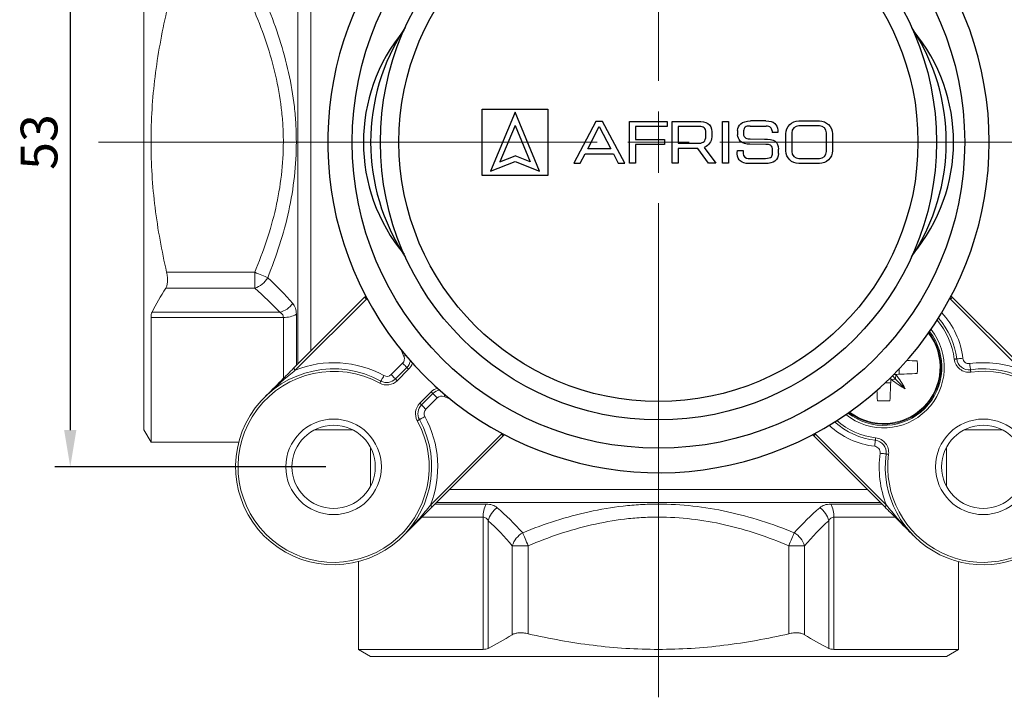
# Model space of a CAD drawing. Units: millimetres. Extents: x 874 to 1468, y -218 to 623.
# Drawn here: x 1161 to 1241, y 274 to 329 of the extents above; entities that cross this region are included whole.
import ezdxf

# ---------------------------------------------------------------- set-up
doc = ezdxf.new("R2010")
doc.units = ezdxf.units.MM
doc.layers.add('osie', color=7, linetype='Continuous')
doc.layers.add('wymiary', color=3, linetype='Continuous')
doc.styles.get("Standard").update_dxf_attribs({"font": 'arial.ttf'})
doc.dimstyles.new('Afriso', dxfattribs={"dimtxt": 3, "dimasz": 3, "dimexe": 1.25, "dimexo": 0.625, "dimtad": 1, "dimdec": 0, "dimtxsty": 'Standard', "dimcen": 2.5, "dimadec": 0, "dimazin": 0, "dimtfac": 1, "dimtdec": 0, "dimtmove": 0, "dimatfit": 3, "dimfxl": 1, "dimarcsym": 0})

# ---------------------------------------------------------------- blocks, each defined once
blk = doc.blocks.new('SW_CENTERMARKSYMBOL_1')
at = {"color": 0, "linetype": 'Continuous', "lineweight": 0}
for p, q in [((0, 2.5), (0, 13.25)), ((0, 0), (0, 1.25)), ((-2.5, 0), (-22.853, 0)), ((0, 0), (-1.25, 0)), ((0, 0), (0, -1.25)), ((0, 0), (1.25, 0)), ((2.5, 0), (22.454, 0)), ((0, -2.5), (0, -22.669))]:
    blk.add_line(p, q, dxfattribs=at)
blk = doc.blocks.new('*D13')
at = {"layer": 'Defpoints', "color": 0, "transparency": 16777216}
for p in [(1186.709, 345.862), (1165.209, 292.829), (1186.709, 292.829)]:
    blk.add_point(p, dxfattribs=at)
at = {"layer": 'wymiary', "color": 0, "lineweight": -2, "transparency": 16777216}
for p, q in [((1186.084, 345.862), (1163.959, 345.862)), ((1165.209, 342.862), (1165.209, 295.829)), ((1186.084, 292.829), (1163.959, 292.829))]:
    blk.add_line(p, q, dxfattribs=at)
at = {"layer": 'wymiary', "color": 0, "transparency": 16777216}
for points in [[(1164.709, 342.862), (1165.709, 342.862), (1165.209, 345.862)], [(1164.709, 295.829), (1165.709, 295.829), (1165.209, 292.829)]]:
    blk.add_solid(points, dxfattribs=at)
at = {"layer": 'wymiary', "color": 0, "transparency": 16777216, "insert": (1163.051, 319.345), "char_height": 3, "attachment_point": 5, "rotation": 90}
blk.add_mtext('53', dxfattribs=at)
blk = doc.blocks.new('ARV 485 g')
at = {"color": 7, "linetype": 'Continuous', "lineweight": 15}
for p, q in [((-42, 23.5), (-42, -23.5)), ((-40.148, -10.634), (-32.961, -10.634)), ((-32.961, -10.634), (-32.961, -11.933)), ((-32.961, -11.933), (-40.222, -11.933)), ((-29.785, -18.471), (-23.987, -12.673)), ((-23.846, -12.815), (-29.643, -18.613)), ((29.643, -18.613), (23.846, -12.815)), ((23.987, -12.673), (29.785, -18.471)), ((-41.423, -14.321), (-41.423, -24.5)), ((-30.621, -14.321), (-41.423, -14.321)), ((-41.342, -13.898), (-30.918, -13.898)), ((-21.817, -18.989), (-20.887, -18.058)), ((-21.464, -19.342), (-20.533, -18.412)), ((-20.392, -18.553), (-21.322, -19.484)), ((18.972, -19.378), (18.98, -19.203)), ((19.122, -19.122), (19.061, -19.122)), ((19.122, -19.061), (19.122, -19.122)), ((19.122, -19.122), (19.354, -19.354)), ((19.203, -18.98), (19.378, -18.972)), ((19.354, -19.354), (19.378, -18.989)), ((19.653, -18.96), (19.653, -18.514)), ((18.514, -19.653), (18.96, -19.653)), ((18.989, -19.378), (19.354, -19.354)), ((19.354, -19.354), (20.151, -20.151)), ((-19.484, -21.322), (-18.553, -20.392)), ((-18.412, -20.533), (-19.342, -21.464)), ((-18.058, -20.887), (-18.989, -21.817)), ((-42, -23.5), (-41.423, -24.5)), ((-28.085, -23.5), (-25, -23.5)), ((-18.613, -29.643), (-12.815, -23.846)), ((-12.673, -23.987), (-18.471, -29.785)), ((18.471, -29.785), (12.673, -23.987)), ((12.815, -23.846), (18.613, -29.643)), ((25, -23.5), (28.085, -23.5)), ((-41.423, -24.5), (-34.258, -24.5)), ((-23.5, -25), (-23.5, -28.085)), ((23.5, -28.085), (23.5, -25)), ((-14.321, -41.423), (-14.321, -30.621)), ((-13.898, -30.918), (-13.898, -41.342)), ((13.898, -41.342), (13.898, -30.918)), ((14.321, -30.621), (14.321, -41.423)), ((-11.933, -32.961), (-10.634, -32.961)), ((-11.933, -40.222), (-11.933, -32.961)), ((-10.634, -32.961), (-10.634, -40.148)), ((10.634, -40.148), (10.634, -32.961)), ((10.634, -32.961), (11.933, -32.961)), ((11.933, -32.961), (11.933, -40.222)), ((-24.5, -34.258), (-24.5, -41.423)), ((24.5, -41.423), (24.5, -34.258)), ((-24.5, -41.423), (-23.5, -42)), ((-24.5, -41.423), (-14.321, -41.423)), ((14.321, -41.423), (24.5, -41.423)), ((23.5, -42), (24.5, -41.423)), ((-23.5, -42), (23.5, -42))]:
    blk.add_line(p, q, dxfattribs=at)
at = {"color": 8, "linetype": 'Continuous', "lineweight": 15}
for p, q in [((-29.439, -18.126), (-29.439, 18.126)), ((-28.379, 17.065), (-28.379, -17.065)), ((-30.621, -19.347), (-30.621, -14.321)), ((-29.561, -14.064), (-29.561, -18.247)), ((-17.065, -28.379), (17.065, -28.379)), ((-18.247, -29.561), (-14.064, -29.561)), ((18.126, -29.439), (-18.126, -29.439)), ((14.064, -29.561), (18.247, -29.561)), ((-14.321, -30.621), (-19.309, -30.621)), ((19.347, -30.621), (14.321, -30.621))]:
    blk.add_line(p, q, dxfattribs=at)
for p, q in [((-11.708, 2.445), (-13.701, -2.385)), ((-9.716, -2.385), (-11.708, 2.445)), ((-11.708, 1.352), (-12.938, -1.627)), ((-11.708, 1.352), (-10.48, -1.627)), ((-13.701, -2.385), (-11.708, -1.581)), ((-12.938, -1.627), (-11.708, -1.131)), ((-10.48, -1.627), (-11.708, -1.131)), ((-11.708, -1.581), (-9.716, -2.385))]:
    blk.add_line(p, q)
at = {"linetype": 'Continuous'}
for p, q in [((-5.101, 1.689), (-6.915, -1.716)), ((-4.56, 1.689), (-5.101, 1.689)), ((-2.746, -1.716), (-4.56, 1.689)), ((-2.352, 1.689), (0.698, 1.689)), ((-2.352, -1.716), (-2.352, 1.689)), ((0.698, 1.689), (0.698, 1.265)), ((1.125, -1.716), (1.125, 1.689)), ((1.125, 1.689), (3.231, 1.689)), ((5.239, 1.689), (5.718, 1.689)), ((5.239, -1.716), (5.239, 1.689)), ((5.718, 1.689), (5.718, -1.716)), ((8.769, 1.728), (7.506, 1.728)), ((11.463, 1.728), (13.133, 1.728)), ((-5.774, -0.561), (-4.831, 1.27)), ((-4.831, 1.27), (-3.887, -0.561)), ((0.698, 1.265), (-1.872, 1.265)), ((-1.872, 1.265), (-1.872, 0.214)), ((3.333, 1.274), (1.605, 1.274)), ((1.605, 1.274), (1.605, -0.094)), ((4.352, 0.834), (4.352, 0.418)), ((6.459, 0.946), (6.459, 0.595)), ((6.941, 0.904), (6.941, 0.638)), ((7.483, 1.308), (8.79, 1.308)), ((9.269, 0.922), (9.274, 0.785)), ((9.731, 0.983), (9.735, 0.785)), ((13.133, 1.316), (11.463, 1.316)), ((-1.872, 0.214), (0.482, 0.214)), ((0.482, 0.214), (0.482, -0.201)), ((3.877, 0.496), (3.877, 0.722)), ((7.475, 0.254), (8.669, 0.233)), ((9.735, 0.785), (9.274, 0.785)), ((10.399, -0.71), (10.399, 0.683)), ((10.878, 0.747), (10.878, -0.765)), ((13.717, -0.765), (13.717, 0.747)), ((14.196, 0.683), (14.196, -0.71)), ((-3.887, -0.561), (-5.774, -0.561)), ((0.482, -0.201), (-1.872, -0.201)), ((-1.872, -0.201), (-1.872, -1.716)), ((1.605, -0.094), (3.324, -0.094)), ((3.219, -0.517), (1.605, -0.517)), ((1.605, -0.517), (1.605, -1.716)), ((4.095, -1.716), (3.219, -0.517)), ((3.777, -0.425), (3.743, -0.442)), ((3.743, -0.442), (4.671, -1.716)), ((6.439, -0.7), (6.909, -0.7)), ((8.756, -0.2), (7.47, -0.178)), ((9.322, -0.927), (9.322, -0.64)), ((9.809, -0.921), (9.809, -0.578)), ((-6.378, -1.716), (-5.989, -0.973)), ((-5.989, -0.973), (-3.672, -0.973)), ((-3.672, -0.973), (-3.283, -1.716)), ((7.323, -1.334), (8.747, -1.334)), ((11.463, -1.334), (13.133, -1.334)), ((-6.915, -1.716), (-6.378, -1.716)), ((-3.283, -1.716), (-2.746, -1.716)), ((-1.872, -1.716), (-2.352, -1.716)), ((1.605, -1.716), (1.125, -1.716)), ((4.671, -1.716), (4.095, -1.716)), ((5.718, -1.716), (5.239, -1.716)), ((8.734, -1.754), (7.379, -1.754)), ((13.133, -1.754), (11.463, -1.754))]:
    blk.add_line(p, q, dxfattribs=at)
blk.add_lwpolyline([(-14.382, 2.685), (-9.036, 2.685), (-9.036, -2.733), (-14.382, -2.733)], close=True)
at = {"color": 7, "linetype": 'Continuous', "lineweight": 15, "flags": 128}
for points in [[(-31.9, -11.079), (-32.003, -11.036), (-32.118, -10.988), (-32.242, -10.935), (-32.375, -10.88), (-32.515, -10.821), (-32.661, -10.76), (-32.81, -10.697), (-32.961, -10.634)], [(-23.987, -12.673), (-23.984, -12.676), (-23.976, -12.684), (-23.963, -12.697), (-23.946, -12.715), (-23.924, -12.736), (-23.9, -12.761), (-23.873, -12.787), (-23.846, -12.815)], [(23.846, -12.815), (23.873, -12.787), (23.9, -12.761), (23.924, -12.736), (23.946, -12.715), (23.963, -12.697), (23.976, -12.684), (23.984, -12.676), (23.987, -12.673)], [(-20.622, -17.428), (-20.695, -17.461), (-20.784, -17.501)], [(24.843, -17.65), (24.746, -17.661), (24.653, -17.672), (24.567, -17.682), (24.492, -17.69), (24.43, -17.697), (24.384, -17.702), (24.356, -17.706), (24.346, -17.707)], [(-29.785, -18.471), (-29.782, -18.474), (-29.774, -18.482), (-29.761, -18.495), (-29.743, -18.513), (-29.722, -18.534), (-29.698, -18.558), (-29.671, -18.585), (-29.643, -18.613)], [(-20.533, -18.412), (-20.54, -18.405), (-20.56, -18.385), (-20.593, -18.352), (-20.637, -18.308), (-20.69, -18.255), (-20.751, -18.194), (-20.818, -18.127), (-20.887, -18.058)], [(-20.533, -18.412), (-20.53, -18.415), (-20.522, -18.423), (-20.509, -18.436), (-20.492, -18.453), (-20.47, -18.475), (-20.446, -18.499), (-20.419, -18.526), (-20.392, -18.553)], [(20.27, -17.836), (20.482, -17.845), (20.7, -17.855), (20.916, -17.864), (21.131, -17.874)], [(24.148, -17.729), (24.186, -17.725), (24.224, -17.721), (24.258, -17.717), (24.288, -17.713), (24.313, -17.711), (24.331, -17.708), (24.343, -17.707), (24.346, -17.707)], [(25.405, -18.089), (25.418, -18.186), (25.43, -18.279), (25.442, -18.365), (25.452, -18.44), (25.46, -18.502), (25.466, -18.547), (25.469, -18.576), (25.471, -18.585)], [(-22.654, -19.511), (-22.649, -19.503), (-22.635, -19.478), (-22.613, -19.437), (-22.583, -19.383), (-22.546, -19.316), (-22.505, -19.241), (-22.459, -19.158), (-22.412, -19.073)], [(-21.464, -19.342), (-21.47, -19.336), (-21.491, -19.315), (-21.523, -19.283), (-21.567, -19.239), (-21.621, -19.185), (-21.682, -19.124), (-21.748, -19.058), (-21.817, -18.989)], [(21.131, -18.896), (20.916, -18.905), (20.7, -18.915), (20.482, -18.924), (20.264, -18.934), (20.044, -18.943), (19.823, -18.953), (19.601, -18.963), (19.378, -18.972)], [(19.378, -18.972), (19.378, -18.974), (19.378, -18.977), (19.378, -18.979), (19.378, -18.981), (19.378, -18.983), (19.378, -18.985), (19.378, -18.987), (19.378, -18.989)], [(25.497, -18.783), (25.492, -18.745), (25.487, -18.708), (25.482, -18.673), (25.478, -18.643), (25.475, -18.619), (25.473, -18.6), (25.471, -18.589), (25.471, -18.585)], [(-22.654, -19.511), (-22.655, -19.514), (-22.661, -19.524), (-22.67, -19.54), (-22.682, -19.562), (-22.697, -19.589), (-22.713, -19.619), (-22.731, -19.652), (-22.75, -19.686)], [(-21.464, -19.342), (-21.461, -19.345), (-21.453, -19.353), (-21.44, -19.366), (-21.422, -19.384), (-21.401, -19.405), (-21.376, -19.43), (-21.35, -19.456), (-21.322, -19.484)], [(18.972, -19.378), (18.963, -19.601), (18.953, -19.823), (18.943, -20.044), (18.934, -20.264), (18.924, -20.482), (18.915, -20.7), (18.905, -20.916), (18.896, -21.131)], [(18.989, -19.378), (18.987, -19.378), (18.985, -19.378), (18.983, -19.378), (18.981, -19.378), (18.979, -19.378), (18.977, -19.378), (18.974, -19.378), (18.972, -19.378)], [(-18.553, -20.392), (-18.526, -20.419), (-18.499, -20.446), (-18.475, -20.47), (-18.453, -20.492), (-18.436, -20.509), (-18.423, -20.522), (-18.415, -20.53), (-18.412, -20.533)], [(-18.058, -20.887), (-18.127, -20.818), (-18.194, -20.751), (-18.255, -20.69), (-18.308, -20.637), (-18.352, -20.593), (-18.385, -20.56), (-18.405, -20.54), (-18.412, -20.533)], [(-17.501, -20.784), (-17.461, -20.695), (-17.428, -20.622)], [(17.874, -21.131), (17.864, -20.916), (17.855, -20.7), (17.845, -20.482), (17.836, -20.27)], [(-19.484, -21.322), (-19.456, -21.35), (-19.43, -21.376), (-19.405, -21.401), (-19.384, -21.422), (-19.366, -21.44), (-19.353, -21.453), (-19.345, -21.461), (-19.342, -21.464)], [(-18.989, -21.817), (-19.058, -21.748), (-19.124, -21.682), (-19.185, -21.621), (-19.239, -21.567), (-19.283, -21.523), (-19.315, -21.491), (-19.336, -21.47), (-19.342, -21.464)], [(-19.073, -22.412), (-19.158, -22.459), (-19.241, -22.505), (-19.316, -22.546), (-19.383, -22.583), (-19.437, -22.613), (-19.478, -22.635), (-19.503, -22.649), (-19.511, -22.654)], [(-19.511, -22.654), (-19.514, -22.655), (-19.524, -22.661), (-19.54, -22.67), (-19.562, -22.682), (-19.589, -22.697), (-19.619, -22.713), (-19.652, -22.731), (-19.686, -22.75)], [(-12.815, -23.846), (-12.787, -23.873), (-12.761, -23.9), (-12.736, -23.924), (-12.715, -23.946), (-12.697, -23.963), (-12.684, -23.976), (-12.676, -23.984), (-12.673, -23.987)], [(12.673, -23.987), (12.676, -23.984), (12.684, -23.976), (12.697, -23.963), (12.715, -23.946), (12.736, -23.924), (12.761, -23.9), (12.787, -23.873), (12.815, -23.846)], [(17.707, -24.346), (17.706, -24.356), (17.702, -24.384), (17.697, -24.43), (17.69, -24.492), (17.682, -24.567), (17.672, -24.653), (17.661, -24.746), (17.65, -24.843)], [(17.729, -24.148), (17.725, -24.186), (17.721, -24.224), (17.717, -24.258), (17.713, -24.288), (17.711, -24.313), (17.708, -24.331), (17.707, -24.343), (17.707, -24.346)], [(18.585, -25.471), (18.576, -25.469), (18.547, -25.466), (18.502, -25.46), (18.44, -25.452), (18.365, -25.442), (18.279, -25.43), (18.186, -25.418), (18.089, -25.405)], [(18.783, -25.497), (18.745, -25.492), (18.708, -25.487), (18.673, -25.482), (18.643, -25.478), (18.619, -25.475), (18.6, -25.473), (18.589, -25.471), (18.585, -25.471)], [(-18.613, -29.643), (-18.585, -29.671), (-18.558, -29.698), (-18.534, -29.722), (-18.513, -29.743), (-18.495, -29.761), (-18.482, -29.774), (-18.474, -29.782), (-18.471, -29.785)], [(18.471, -29.785), (18.474, -29.782), (18.482, -29.774), (18.495, -29.761), (18.513, -29.743), (18.534, -29.722), (18.558, -29.698), (18.585, -29.671), (18.613, -29.643)], [(-11.079, -31.9), (-11.036, -32.003), (-10.988, -32.118), (-10.935, -32.242), (-10.88, -32.375), (-10.821, -32.515), (-10.76, -32.661), (-10.697, -32.81), (-10.634, -32.961)], [(11.079, -31.9), (11.036, -32.003), (10.988, -32.118), (10.935, -32.242), (10.88, -32.375), (10.821, -32.515), (10.76, -32.661), (10.697, -32.81), (10.634, -32.961)]]:
    blk.add_lwpolyline(points, dxfattribs=at)
at = {"color": 8, "linetype": 'Continuous', "lineweight": 15, "flags": 128}
for points in [[(-25, -23.5), (-24.988, -23.489), (-24.982, -23.483)], [(24.982, -23.483), (24.994, -23.494), (25, -23.5)], [(-23.483, -24.982), (-23.489, -24.988), (-23.5, -25)], [(23.5, -25), (23.494, -24.994), (23.483, -24.982)]]:
    blk.add_lwpolyline(points, dxfattribs=at)
for radius in [24.999, 22.694, 21.186]:
    blk.add_circle((0, 0), radius)
at = {"color": 7, "linetype": 'Continuous', "lineweight": 15}
for centre, radius in [((-26.517, -26.517), 3.9), ((-26.517, -26.517), 3.4), ((26.517, -26.517), 3.9), ((26.517, -26.517), 3.4)]:
    blk.add_circle(centre, radius, dxfattribs=at)
for centre, radius, start, end in [((0, 0), 27, 137.75719, 87.27577), ((-9.814, -0.01), 14.271, 140.20255, 219.90966), ((-6.545, -0.005), 16.949, 146.50918, 213.57454), ((6.545, -0.005), 16.949, 326.42546, 33.49082), ((9.814, -0.01), 14.271, 320.09034, 39.79745)]:
    blk.add_arc(centre, radius, start, end)
for centre, radius, start, end in [((-33.527, -10.144), 1.876, 287.55892, 330.11487), ((-27.523, -9.138), 5, 315, 316.55798), ((-27.523, -9.138), 5.2, 315, 315.81905), ((27.523, -9.138), 5.2, 224.18095, 225), ((27.523, -9.138), 5, 223.44202, 225), ((-31.356, -12.12), 1.832, 283.83571, 324.90321), ((-30.579, -12.178), 2.143, 268.85907, 298.36131), ((18.385, -18.385), 6, 6.48857, 41.87657), ((18.385, -18.385), 6.5, 6.48857, 43.17742), ((18.385, -18.385), 5.8, 6.48857, 41.3196), ((18.385, -18.385), 4.95, 231.35641, 38.64359), ((18.385, -18.385), 4.75, 232.07848, 37.92152), ((18.385, -18.385), 4.662, 232.40965, 37.59035), ((18.385, -18.385), 4.6, 232.64937, 37.35063), ((-14.849, -14.849), 6.5, 199.18215, 204.07517), ((-21.24, -17.705), 0.5, 315, 24.07517), ((25.34, -17.594), 0.5, 186.48857, 277.51176), ((-26.517, -26.517), 8.5, 61.12762, 111.58449), ((-21.24, -17.705), 1, 315, 351.26524), ((-21.24, -17.705), 1.2, 315, 343.75078), ((3.395, -18.385), 17.743, 358.34941, 1.65059), ((25.34, -17.594), 1.2, 186.48857, 277.51176), ((25.34, -17.594), 1, 186.48857, 277.51176), ((26.517, -26.517), 8.5, 68.41551, 97.51176), ((-26.517, -26.517), 8, 61.12762, 28.87238), ((-26.517, -26.517), 7.8, 61.12762, 28.87238), ((-22.171, -18.635), 0.5, 241.12762, 315), ((26.517, -26.517), 8, 172.48824, 97.51176), ((26.517, -26.517), 7.8, 172.48824, 97.51176), ((12.387, -24.476), 8.888, 29.11959, 38.12681), ((-22.171, -18.635), 1.2, 241.12762, 315), ((-22.171, -18.635), 1, 241.12762, 315), ((-17.705, -21.24), 1.2, 106.24922, 135), ((24.476, -12.387), 8.888, 231.87319, 240.88041), ((-17.705, -21.24), 1, 98.73476, 135), ((-17.705, -21.24), 0.5, 65.92483, 135), ((-14.849, -14.849), 6.5, 245.92483, 250.81785), ((-18.635, -22.171), 1.2, 135, 208.87238), ((-18.635, -22.171), 1, 135, 208.87238), ((18.385, -3.395), 17.743, 268.34941, 271.65059), ((-18.635, -22.171), 0.5, 135, 208.87238), ((-26.517, -26.517), 8.5, 338.41551, 28.87238), ((18.385, -18.385), 6.5, 226.82258, 263.51143), ((18.385, -18.385), 6, 228.12343, 263.51143), ((18.385, -18.385), 5.8, 228.6804, 263.51143), ((-9.138, -27.523), 5.2, 134.18095, 135), ((-9.138, -27.523), 5, 133.44202, 135), ((9.138, -27.523), 5, 45, 46.55798), ((9.138, -27.523), 5.2, 45, 45.81905), ((17.594, -25.34), 0.5, 352.48824, 83.51143), ((17.594, -25.34), 1, 352.48824, 83.51143), ((17.594, -25.34), 1.2, 352.48824, 83.51143), ((26.517, -26.517), 8.5, 172.48824, 201.58449), ((-12.178, -30.579), 2.143, 151.63869, 181.14093), ((12.178, -30.579), 2.143, 358.85907, 28.36131), ((-12.12, -31.356), 1.832, 125.09679, 166.16429), ((12.12, -31.356), 1.832, 13.83571, 54.90321), ((-10.144, -33.527), 1.876, 119.88513, 162.44108), ((10.144, -33.527), 1.876, 17.55892, 60.11487)]:
    blk.add_arc(centre, radius, start, end, dxfattribs=at)
for points, knots in [([(-40.148, 10.634), (-40.348, 9.761), (-40.53, 8.879), (-40.847, 7.109), (-40.982, 6.223), (-41.309, 3.564), (-41.422, 1.787), (-41.423, -1.775), (-41.31, -3.56), (-40.869, -7.138), (-40.547, -8.898), (-40.148, -10.634)], [0, 0, 0, 0, 0.125, 0.125, 0.25, 0.25, 0.5, 0.5, 0.75, 0.75, 1, 1, 1, 1]), ([(-32.961, -10.634), (-32.605, -9.786), (-32.279, -8.927), (-31.703, -7.185), (-31.452, -6.299), (-30.838, -3.611), (-30.619, -1.799), (-30.622, 0.492), (-30.637, 0.954), (-30.693, 1.871), (-30.734, 2.327), (-30.897, 3.684), (-31.057, 4.577), (-31.667, 7.222), (-32.251, 8.943), (-32.961, 10.634)], [0, 0, 0, 0, 0.125, 0.125, 0.25, 0.25, 0.5, 0.5, 0.5625, 0.5625, 0.625, 0.625, 0.75, 0.75, 1, 1, 1, 1]), ([(-31.9, 11.079), (-31.542, 10.196), (-31.215, 9.301), (-30.642, 7.497), (-30.394, 6.587), (-29.989, 4.746), (-29.831, 3.815), (-29.671, 2.403), (-29.63, 1.93), (-29.575, 0.977), (-29.561, 0.498), (-29.559, -1.881), (-29.775, -3.764), (-30.387, -6.561), (-30.637, -7.483), (-31.214, -9.299), (-31.541, -10.194), (-31.9, -11.079)], [0, 0, 0, 0, 0.125, 0.125, 0.25, 0.25, 0.375, 0.375, 0.4375, 0.4375, 0.5, 0.5, 0.75, 0.75, 0.875, 0.875, 1, 1, 1, 1]), ([(-40.222, -11.933), (-40.182, -11.869), (-40.149, -11.792), (-40.099, -11.608), (-40.083, -11.503), (-40.069, -11.275), (-40.072, -11.15), (-40.096, -10.897), (-40.118, -10.764), (-40.148, -10.634)], [0, 0, 0, 0, 0.25, 0.25, 0.5, 0.5, 0.75, 0.75, 1, 1, 1, 1]), ([(-29.561, -14.064), (-29.561, -13.878), (-29.588, -13.708), (-29.691, -13.408), (-29.765, -13.281), (-29.858, -13.173)], [0, 0, 0, 0, 0.5, 0.5, 1, 1, 1, 1]), ([(-41.423, -14.321), (-41.423, -14.233), (-41.416, -14.154), (-41.388, -14.013), (-41.368, -13.951), (-41.342, -13.898)], [0, 0, 0, 0, 0.5, 0.5, 1, 1, 1, 1]), ([(-30.918, -13.898), (-30.837, -13.943), (-30.766, -13.996), (-30.656, -14.135), (-30.621, -14.222), (-30.621, -14.321)], [0, 0, 0, 0, 0.5, 0.5, 1, 1, 1, 1]), ([(-32.173, -20.86), (-32.169, -20.856), (-31.707, -20.393), (-30.927, -19.613), (-30.117, -18.803), (-29.785, -18.471)], [0, 0, 0, 0, 0.005107, 0.592341, 1, 1, 1, 1]), ([(-29.643, -18.613), (-29.999, -18.903), (-30.58, -19.378), (-31.414, -20.122), (-31.898, -20.584), (-32.169, -20.856), (-32.173, -20.86)], [0, 0, 0, 0, 0.402473, 0.656713, 0.994776, 1, 1, 1, 1]), ([(-20.86, -32.173), (-20.856, -32.169), (-20.584, -31.898), (-20.122, -31.414), (-19.378, -30.58), (-18.903, -29.999), (-18.613, -29.643)], [0, 0, 0, 0, 0.005224, 0.3432866, 0.5975272, 1, 1, 1, 1]), ([(-13.173, -29.858), (-13.281, -29.765), (-13.411, -29.69), (-13.71, -29.588), (-13.877, -29.561), (-14.064, -29.561)], [0, 0, 0, 0, 0.5, 0.5, 1, 1, 1, 1]), ([(-11.079, -31.9), (-10.196, -31.542), (-9.301, -31.215), (-7.497, -30.642), (-6.587, -30.394), (-4.746, -29.989), (-3.815, -29.831), (-2.403, -29.671), (-1.93, -29.63), (-0.977, -29.575), (-0.498, -29.561), (1.881, -29.559), (3.764, -29.775), (6.561, -30.387), (7.483, -30.637), (9.299, -31.214), (10.194, -31.541), (11.079, -31.9)], [0, 0, 0, 0, 0.125, 0.125, 0.25, 0.25, 0.375, 0.375, 0.4375, 0.4375, 0.5, 0.5, 0.75, 0.75, 0.875, 0.875, 1, 1, 1, 1]), ([(14.064, -29.561), (13.878, -29.561), (13.708, -29.588), (13.408, -29.691), (13.281, -29.765), (13.173, -29.858)], [0, 0, 0, 0, 0.5, 0.5, 1, 1, 1, 1]), ([(18.613, -29.643), (18.903, -29.999), (19.378, -30.58), (20.122, -31.414), (20.584, -31.898), (20.856, -32.169), (20.86, -32.173)], [0, 0, 0, 0, 0.402473, 0.656713, 0.994776, 1, 1, 1, 1]), ([(-18.471, -29.785), (-18.803, -30.117), (-19.613, -30.927), (-20.393, -31.707), (-20.856, -32.169), (-20.86, -32.173)], [0, 0, 0, 0, 0.407659, 0.994893, 1, 1, 1, 1]), ([(20.86, -32.173), (20.856, -32.169), (20.393, -31.707), (19.613, -30.927), (18.803, -30.117), (18.471, -29.785)], [0, 0, 0, 0, 0.005107, 0.592341, 1, 1, 1, 1]), ([(-14.321, -30.621), (-14.223, -30.621), (-14.137, -30.655), (-13.997, -30.764), (-13.943, -30.837), (-13.898, -30.918)], [0, 0, 0, 0, 0.5, 0.5, 1, 1, 1, 1]), ([(10.634, -32.961), (9.786, -32.605), (8.927, -32.279), (7.185, -31.703), (6.299, -31.452), (3.611, -30.838), (1.799, -30.619), (-0.492, -30.622), (-0.954, -30.637), (-1.871, -30.693), (-2.327, -30.734), (-3.684, -30.897), (-4.577, -31.057), (-7.222, -31.667), (-8.943, -32.251), (-10.634, -32.961)], [0, 0, 0, 0, 0.125, 0.125, 0.25, 0.25, 0.5, 0.5, 0.5625, 0.5625, 0.625, 0.625, 0.75, 0.75, 1, 1, 1, 1]), ([(13.898, -30.918), (13.943, -30.837), (13.996, -30.766), (14.135, -30.656), (14.222, -30.621), (14.321, -30.621)], [0, 0, 0, 0, 0.5, 0.5, 1, 1, 1, 1]), ([(-10.634, -40.148), (-10.764, -40.118), (-10.894, -40.096), (-11.149, -40.072), (-11.273, -40.069), (-11.501, -40.082), (-11.607, -40.099), (-11.79, -40.148), (-11.869, -40.182), (-11.933, -40.222)], [0, 0, 0, 0, 0.25, 0.25, 0.5, 0.5, 0.75, 0.75, 1, 1, 1, 1]), ([(-10.634, -40.148), (-9.761, -40.348), (-8.879, -40.53), (-7.109, -40.847), (-6.223, -40.982), (-3.564, -41.309), (-1.787, -41.422), (1.775, -41.423), (3.56, -41.31), (7.138, -40.869), (8.898, -40.547), (10.634, -40.148)], [0, 0, 0, 0, 0.125, 0.125, 0.25, 0.25, 0.5, 0.5, 0.75, 0.75, 1, 1, 1, 1]), ([(11.933, -40.222), (11.869, -40.182), (11.792, -40.149), (11.608, -40.099), (11.503, -40.083), (11.275, -40.069), (11.15, -40.072), (10.897, -40.096), (10.764, -40.118), (10.634, -40.148)], [0, 0, 0, 0, 0.25, 0.25, 0.5, 0.5, 0.75, 0.75, 1, 1, 1, 1]), ([(-13.898, -41.342), (-13.95, -41.368), (-14.012, -41.388), (-14.153, -41.415), (-14.233, -41.423), (-14.321, -41.423)], [0, 0, 0, 0, 0.5, 0.5, 1, 1, 1, 1]), ([(14.321, -41.423), (14.233, -41.423), (14.154, -41.416), (14.013, -41.388), (13.951, -41.368), (13.898, -41.342)], [0, 0, 0, 0, 0.5, 0.5, 1, 1, 1, 1])]:
    blk.add_open_spline(points, degree=3, knots=knots, dxfattribs=at)
at = {"linetype": 'Continuous'}
for points in [[(3.231, 1.689), (3.573, 1.689), (3.82, 1.649), (4.026, 1.526)], [(6.721, 1.495), (6.88, 1.636), (7.188, 1.728), (7.506, 1.728)], [(8.769, 1.728), (9.101, 1.728), (9.347, 1.659), (9.501, 1.523)], [(10.399, 0.683), (10.399, 1.261), (10.876, 1.728), (11.463, 1.728)], [(13.133, 1.728), (13.719, 1.728), (14.196, 1.261), (14.196, 0.683)], [(3.725, 1.16), (3.651, 1.224), (3.487, 1.27), (3.333, 1.274)], [(3.877, 0.722), (3.877, 0.987), (3.794, 1.099), (3.725, 1.16)], [(4.026, 1.526), (4.234, 1.401), (4.352, 1.133), (4.352, 0.834)], [(6.459, 0.946), (6.471, 1.161), (6.559, 1.351), (6.721, 1.495)], [(7.081, 1.214), (7.005, 1.162), (6.959, 1.06), (6.941, 0.904)], [(7.483, 1.308), (7.3, 1.301), (7.182, 1.284), (7.081, 1.214)], [(9.158, 1.196), (9.082, 1.263), (8.951, 1.303), (8.79, 1.308)], [(9.269, 0.922), (9.264, 1.012), (9.223, 1.138), (9.158, 1.196)], [(9.501, 1.523), (9.636, 1.403), (9.72, 1.207), (9.731, 0.983)], [(11.463, 1.316), (11.141, 1.316), (10.878, 1.061), (10.878, 0.747)], [(13.717, 0.747), (13.717, 1.061), (13.455, 1.316), (13.133, 1.316)], [(3.324, -0.094), (3.5, -0.094), (3.663, -0.012), (3.721, 0.047)], [(3.721, 0.047), (3.788, 0.114), (3.877, 0.264), (3.877, 0.496)], [(4.352, 0.418), (4.352, 0.006), (4.068, -0.274), (3.777, -0.425)], [(6.665, 0.084), (6.545, 0.222), (6.474, 0.404), (6.459, 0.595)], [(7.47, -0.178), (7.199, -0.172), (6.825, -0.1), (6.665, 0.084)], [(6.941, 0.638), (6.951, 0.542), (6.988, 0.457), (7.052, 0.387)], [(7.052, 0.387), (7.133, 0.297), (7.256, 0.259), (7.475, 0.254)], [(8.669, 0.233), (8.991, 0.228), (9.344, 0.205), (9.519, 0.073)], [(9.519, 0.073), (9.696, -0.061), (9.797, -0.286), (9.809, -0.578)], [(6.438, -0.972), (6.436, -0.93), (6.436, -0.839), (6.439, -0.7)], [(6.909, -0.7), (6.907, -0.818), (6.907, -0.895), (6.909, -0.93)], [(9.145, -0.254), (9.064, -0.204), (8.907, -0.202), (8.756, -0.2)], [(9.322, -0.64), (9.311, -0.467), (9.277, -0.336), (9.145, -0.254)], [(11.463, -1.754), (10.876, -1.758), (10.399, -1.288), (10.399, -0.71)], [(10.878, -0.765), (10.878, -1.079), (11.141, -1.334), (11.463, -1.334)], [(14.196, -0.71), (14.196, -1.288), (13.719, -1.754), (13.133, -1.754)], [(13.133, -1.334), (13.455, -1.334), (13.717, -1.079), (13.717, -0.765)], [(6.681, -1.545), (6.535, -1.424), (6.453, -1.231), (6.438, -0.972)], [(7.379, -1.754), (7.075, -1.754), (6.853, -1.687), (6.681, -1.545)], [(6.909, -0.93), (6.921, -1.172), (7.133, -1.334), (7.323, -1.334)], [(9.508, -1.554), (9.335, -1.683), (9.06, -1.754), (8.734, -1.754)], [(8.747, -1.334), (8.971, -1.334), (9.149, -1.284), (9.214, -1.204)], [(9.214, -1.204), (9.271, -1.132), (9.314, -1.023), (9.322, -0.927)], [(9.809, -0.921), (9.797, -1.191), (9.687, -1.422), (9.508, -1.554)]]:
    blk.add_open_spline(points, degree=3, dxfattribs=at)
at = {"color": 7, "linetype": 'Continuous', "lineweight": 15}
for points in [[(-31.9, -11.079), (-31.159, -11.762), (-30.47, -12.459), (-29.858, -13.173)], [(-40.222, -11.933), (-40.634, -12.583), (-41.011, -13.237), (-41.342, -13.898)], [(-30.918, -13.898), (-31.533, -13.227), (-32.223, -12.573), (-32.961, -11.933)], [(-13.173, -29.858), (-12.459, -30.47), (-11.762, -31.159), (-11.079, -31.9)], [(11.079, -31.9), (11.762, -31.159), (12.459, -30.47), (13.173, -29.858)], [(-11.933, -32.961), (-12.573, -32.223), (-13.227, -31.533), (-13.898, -30.918)], [(13.898, -30.918), (13.227, -31.533), (12.573, -32.223), (11.933, -32.961)], [(-13.898, -41.342), (-13.237, -41.011), (-12.583, -40.634), (-11.933, -40.222)], [(11.933, -40.222), (12.583, -40.634), (13.237, -41.011), (13.898, -41.342)]]:
    blk.add_open_spline(points, degree=3, dxfattribs=at)

msp = doc.modelspace()

# ---------------------------------------------------------------- block references
msp.add_blockref('ARV 485 g', (1213.226, 319.345))
at = {"layer": 'osie', "color": 7, "linetype": 'Continuous', "lineweight": 0, "xscale": 2, "yscale": 2, "zscale": 2}
msp.add_blockref('SW_CENTERMARKSYMBOL_1', (1213.226, 319.345), dxfattribs=at)

# ---------------------------------------------------------------- dimensions: what is measured, and where the dimension line sits
at = {"layer": 'wymiary'}
dim = msp.add_linear_dim(base=(1165.209, 292.829), p1=(1186.709, 345.862), p2=(1186.709, 292.829), angle=90, dimstyle='Afriso', dxfattribs=at)
dim.commit()
dim.dimension.update_dxf_attribs({"geometry": '*D13', "text_midpoint": (1163.051, 319.345)})

doc.saveas('drawing.dxf')
